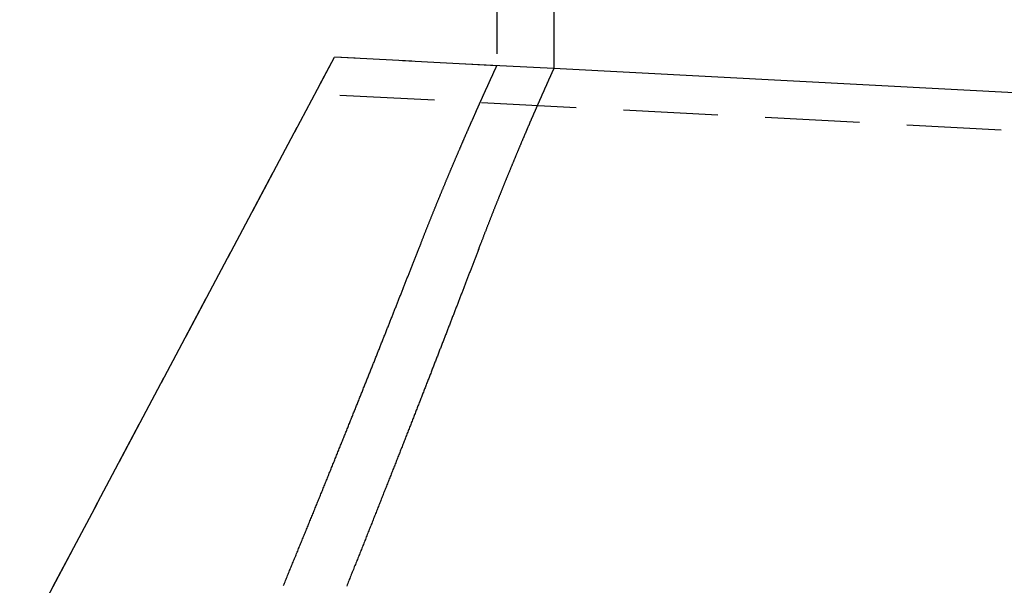
# Model space of a CAD drawing. Extents: x 447 to 1172, y -257 to 223.
# Drawn here: x 639 to 665, y 169 to 184 of the extents above; entities that cross this region are included whole.
import ezdxf

# ---------------------------------------------------------------- set-up
doc = ezdxf.new("R2010")
doc.units = 0
doc.header["$LTSCALE"] = 10
doc.linetypes.add('VERDECKT', pattern=[0.375, 0.25, -0.125])
doc.layers.get('0').update_dxf_attribs({"linetype": 'CONTINUOUS'})
doc.layers.add('STEMPEL', color=3, linetype='CONTINUOUS')

# ---------------------------------------------------------------- blocks, each defined once
blk = doc.blocks.new('A$C9C053B3F')
at = {"color": 1, "linetype": 'VERDECKT', "extrusion": (0, 1, -2e-16)}
for p, q in [((237.863, 19.432), (237.863, 9.116)), ((206.115, -42.293), (233.57, 9.341)), ((206.767, -41.068), (233.57, 9.341)), ((237.863, 9.116), (233.57, 9.341)), ((239.363, 9.038), (233.57, 9.341)), ((344.811, 2.51), (233.052, 8.367)), ((344.811, 2.51), (233.052, 8.367))]:
    blk.add_line(p, q, dxfattribs=at)
at = {"extrusion": (0, 1, -2e-16)}
for p in [(239.363, 19.432), (344.863, 3.509), (344.863, 3.509)]:
    blk.add_line(p, (239.363, 9.038), dxfattribs=at)
at = {"color": 1}
for points in [[(235.858, 4.432, 0), (235.865, 4.45, 0), (235.871, 4.468, 0), (235.878, 4.485, 0), (235.885, 4.503, 0), (235.892, 4.52, 0), (235.899, 4.538, 0), (235.906, 4.555, 0), (235.913, 4.572, 0), (235.92, 4.59, 0), (235.926, 4.607, 0), (235.933, 4.625, 0), (235.94, 4.642, 0), (235.947, 4.659, 0), (235.954, 4.676, 0), (235.961, 4.694, 0), (235.967, 4.711, 0), (235.974, 4.728, 0), (235.981, 4.745, 0), (235.988, 4.762, 0), (235.995, 4.779, 0), (236.001, 4.796, 0), (236.008, 4.813, 0), (236.015, 4.83, 0), (236.022, 4.847, 0), (236.028, 4.864, 0), (236.035, 4.881, 0), (236.042, 4.898, 0), (236.049, 4.915, 0), (236.055, 4.932, 0), (236.062, 4.949, 0), (236.069, 4.966, 0), (236.076, 4.982, 0), (236.082, 4.999, 0), (236.089, 5.016, 0), (236.096, 5.032, 0), (236.102, 5.049, 0), (236.109, 5.066, 0), (236.116, 5.082, 0), (236.122, 5.099, 0), (236.129, 5.115, 0), (236.136, 5.132, 0), (236.142, 5.148, 0), (236.149, 5.165, 0), (236.155, 5.181, 0), (236.162, 5.198, 0), (236.169, 5.214, 0), (236.175, 5.23, 0), (236.182, 5.247, 0), (236.188, 5.263, 0), (236.195, 5.279, 0), (236.202, 5.295, 0), (236.208, 5.311, 0), (236.215, 5.328, 0), (236.221, 5.344, 0), (236.228, 5.36, 0), (236.234, 5.376, 0), (236.241, 5.392, 0), (236.247, 5.408, 0), (236.254, 5.424, 0), (236.26, 5.44, 0), (236.267, 5.456, 0), (236.273, 5.472, 0), (236.28, 5.488, 0), (236.286, 5.503, 0), (236.293, 5.519, 0), (236.299, 5.535, 0), (236.306, 5.551, 0), (236.312, 5.566, 0), (236.319, 5.582, 0), (236.325, 5.598, 0), (236.331, 5.613, 0), (236.338, 5.629, 0), (236.344, 5.645, 0), (236.351, 5.66, 0), (236.357, 5.676, 0), (236.363, 5.691, 0), (236.37, 5.706, 0), (236.376, 5.722, 0), (236.382, 5.737, 0), (236.389, 5.753, 0), (236.395, 5.768, 0), (236.401, 5.783, 0), (236.408, 5.798, 0), (236.414, 5.814, 0), (236.42, 5.829, 0), (236.426, 5.844, 0), (236.433, 5.859, 0), (236.439, 5.874, 0), (236.445, 5.889, 0), (236.451, 5.904, 0), (236.458, 5.919, 0), (236.464, 5.934, 0), (236.47, 5.949, 0), (236.476, 5.964, 0), (236.483, 5.979, 0), (236.489, 5.994, 0), (236.495, 6.009, 0), (236.501, 6.023, 0), (236.507, 6.038, 0), (236.513, 6.053, 0), (236.519, 6.068, 0), (236.526, 6.082, 0), (236.532, 6.097, 0), (236.538, 6.111, 0), (236.544, 6.126, 0), (236.55, 6.141, 0), (236.556, 6.155, 0), (236.562, 6.17, 0), (236.568, 6.184, 0), (236.574, 6.198, 0), (236.58, 6.213, 0), (236.586, 6.227, 0), (236.592, 6.241, 0), (236.598, 6.256, 0), (236.604, 6.27, 0), (236.61, 6.284, 0), (236.616, 6.298, 0), (236.622, 6.312, 0), (236.628, 6.327, 0), (236.634, 6.341, 0), (236.64, 6.355, 0), (236.646, 6.369, 0), (236.652, 6.383, 0), (236.658, 6.397, 0), (236.664, 6.41, 0), (236.669, 6.424, 0), (236.675, 6.438, 0), (236.681, 6.452, 0), (236.687, 6.466, 0), (236.693, 6.48, 0), (236.699, 6.493, 0), (236.704, 6.507, 0), (236.71, 6.521, 0), (236.716, 6.534, 0), (236.722, 6.548, 0), (236.727, 6.561, 0), (236.733, 6.575, 0), (236.739, 6.588, 0), (236.745, 6.602, 0), (236.75, 6.615, 0), (236.756, 6.629, 0), (236.762, 6.642, 0), (236.767, 6.655, 0), (236.773, 6.669, 0), (236.779, 6.682, 0), (236.784, 6.695, 0), (236.79, 6.708, 0), (236.796, 6.721, 0), (236.801, 6.735, 0), (236.807, 6.748, 0), (236.813, 6.761, 0), (236.818, 6.774, 0), (236.824, 6.787, 0), (236.829, 6.8, 0), (236.835, 6.813, 0), (236.84, 6.825, 0), (236.846, 6.838, 0), (236.851, 6.851, 0), (236.857, 6.864, 0), (236.862, 6.877, 0), (236.868, 6.889, 0), (236.873, 6.902, 0), (236.879, 6.915, 0), (236.884, 6.927, 0), (236.889, 6.94, 0), (236.895, 6.952, 0), (236.9, 6.965, 0), (236.906, 6.977, 0), (236.911, 6.99, 0), (236.916, 7.002, 0), (236.922, 7.015, 0), (236.927, 7.027, 0), (236.932, 7.039, 0), (236.938, 7.051, 0), (236.943, 7.064, 0), (236.948, 7.076, 0), (236.954, 7.088, 0), (236.959, 7.1, 0), (236.964, 7.112, 0), (236.969, 7.124, 0), (236.974, 7.136, 0), (236.98, 7.148, 0), (236.985, 7.16, 0), (236.99, 7.172, 0), (236.995, 7.184, 0), (237, 7.196, 0), (237.005, 7.208, 0), (237.011, 7.219, 0), (237.016, 7.231, 0), (237.021, 7.243, 0), (237.026, 7.255, 0), (237.031, 7.266, 0), (237.036, 7.278, 0), (237.041, 7.289, 0), (237.046, 7.301, 0), (237.051, 7.312, 0), (237.056, 7.324, 0), (237.061, 7.335, 0), (237.066, 7.347, 0), (237.071, 7.358, 0), (237.076, 7.369, 0), (237.081, 7.381, 0), (237.086, 7.392, 0), (237.091, 7.403, 0), (237.096, 7.414, 0), (237.101, 7.426, 0), (237.105, 7.437, 0), (237.11, 7.448, 0), (237.115, 7.459, 0), (237.12, 7.47, 0), (237.125, 7.481, 0), (237.13, 7.492, 0), (237.134, 7.503, 0), (237.139, 7.513, 0), (237.144, 7.524, 0), (237.149, 7.535, 0), (237.153, 7.546, 0), (237.158, 7.557, 0), (237.163, 7.567, 0), (237.168, 7.578, 0), (237.172, 7.589, 0), (237.177, 7.599, 0), (237.182, 7.61, 0), (237.186, 7.62, 0), (237.191, 7.631, 0), (237.195, 7.641, 0), (237.2, 7.651, 0), (237.205, 7.662, 0), (237.209, 7.672, 0), (237.214, 7.682, 0), (237.218, 7.693, 0), (237.223, 7.703, 0), (237.227, 7.713, 0), (237.232, 7.723, 0), (237.236, 7.733, 0), (237.241, 7.743, 0), (237.245, 7.754, 0), (237.25, 7.764, 0), (237.254, 7.774, 0), (237.258, 7.783, 0), (237.263, 7.793, 0), (237.267, 7.803, 0), (237.272, 7.813, 0), (237.276, 7.823, 0), (237.28, 7.833, 0), (237.285, 7.842, 0), (237.289, 7.852, 0), (237.293, 7.862, 0), (237.297, 7.871, 0), (237.302, 7.881, 0), (237.306, 7.89, 0), (237.31, 7.9, 0), (237.314, 7.909, 0), (237.319, 7.919, 0), (237.323, 7.928, 0), (237.327, 7.938, 0), (237.331, 7.947, 0), (237.335, 7.956, 0), (237.339, 7.965, 0), (237.343, 7.975, 0), (237.348, 7.984, 0), (237.352, 7.993, 0), (237.356, 8.002, 0), (237.36, 8.011, 0), (237.364, 8.02, 0), (237.368, 8.029, 0), (237.372, 8.038, 0), (237.376, 8.047, 0), (237.38, 8.056, 0), (237.384, 8.065, 0), (237.388, 8.073, 0), (237.392, 8.082, 0), (237.396, 8.091, 0), (237.399, 8.1, 0), (237.403, 8.108, 0), (237.407, 8.117, 0), (237.411, 8.125, 0), (237.415, 8.134, 0), (237.419, 8.143, 0), (237.422, 8.151, 0), (237.426, 8.159, 0), (237.43, 8.168, 0), (237.434, 8.176, 0), (237.438, 8.185, 0), (237.441, 8.193, 0), (237.445, 8.201, 0), (237.449, 8.209, 0), (237.452, 8.217, 0), (237.456, 8.226, 0), (237.46, 8.234, 0), (237.463, 8.242, 0), (237.467, 8.25, 0), (237.471, 8.258, 0), (237.474, 8.266, 0), (237.478, 8.274, 0), (237.481, 8.282, 0), (237.485, 8.289, 0), (237.488, 8.297, 0), (237.492, 8.305, 0), (237.495, 8.313, 0), (237.499, 8.32, 0), (237.502, 8.328, 0), (237.506, 8.336, 0), (237.509, 8.343, 0), (237.513, 8.351, 0), (237.516, 8.358, 0), (237.519, 8.366, 0), (237.523, 8.373, 0), (237.526, 8.381, 0), (237.529, 8.388, 0), (237.533, 8.395, 0), (237.536, 8.403, 0), (237.539, 8.41, 0), (237.543, 8.417, 0), (237.546, 8.424, 0), (237.549, 8.431, 0), (237.552, 8.438, 0), (237.555, 8.446, 0), (237.559, 8.453, 0), (237.562, 8.46, 0), (237.565, 8.467, 0), (237.568, 8.473, 0), (237.571, 8.48, 0), (237.574, 8.487, 0), (237.577, 8.494, 0), (237.58, 8.501, 0), (237.584, 8.507, 0), (237.587, 8.514, 0), (237.59, 8.521, 0), (237.593, 8.527, 0), (237.596, 8.534, 0), (237.599, 8.541, 0), (237.602, 8.547, 0), (237.604, 8.554, 0), (237.607, 8.56, 0), (237.61, 8.566, 0), (237.613, 8.573, 0), (237.616, 8.579, 0), (237.619, 8.585, 0), (237.622, 8.592, 0), (237.625, 8.598, 0), (237.627, 8.604, 0), (237.63, 8.61, 0), (237.633, 8.616, 0), (237.636, 8.622, 0), (237.639, 8.628, 0), (237.641, 8.634, 0), (237.644, 8.64, 0), (237.647, 8.646, 0), (237.649, 8.652, 0), (237.652, 8.658, 0), (237.655, 8.664, 0), (237.657, 8.669, 0), (237.66, 8.675, 0), (237.662, 8.681, 0), (237.665, 8.686, 0), (237.668, 8.692, 0), (237.67, 8.698, 0), (237.673, 8.703, 0), (237.675, 8.709, 0), (237.678, 8.714, 0), (237.68, 8.719, 0), (237.683, 8.725, 0), (237.685, 8.73, 0), (237.688, 8.735, 0), (237.69, 8.741, 0), (237.692, 8.746, 0), (237.695, 8.751, 0), (237.697, 8.756, 0), (237.699, 8.761, 0), (237.702, 8.767, 0), (237.704, 8.772, 0), (237.706, 8.777, 0), (237.709, 8.782, 0), (237.711, 8.786, 0), (237.713, 8.791, 0), (237.715, 8.796, 0), (237.718, 8.801, 0), (237.72, 8.806, 0), (237.722, 8.811, 0), (237.724, 8.815, 0), (237.726, 8.82, 0), (237.728, 8.825, 0), (237.731, 8.829, 0), (237.733, 8.834, 0), (237.735, 8.838, 0), (237.737, 8.843, 0), (237.739, 8.847, 0), (237.741, 8.852, 0), (237.743, 8.856, 0), (237.745, 8.86, 0), (237.747, 8.865, 0), (237.749, 8.869, 0), (237.751, 8.873, 0), (237.753, 8.877, 0), (237.755, 8.882, 0), (237.756, 8.886, 0), (237.758, 8.89, 0), (237.76, 8.894, 0), (237.762, 8.898, 0), (237.764, 8.902, 0), (237.766, 8.906, 0), (237.767, 8.91, 0), (237.769, 8.913, 0), (237.771, 8.917, 0), (237.773, 8.921, 0), (237.774, 8.925, 0), (237.776, 8.929, 0), (237.778, 8.932, 0), (237.78, 8.936, 0), (237.781, 8.939, 0), (237.783, 8.943, 0), (237.784, 8.947, 0), (237.786, 8.95, 0), (237.788, 8.953, 0), (237.789, 8.957, 0), (237.791, 8.96, 0), (237.792, 8.964, 0), (237.794, 8.967, 0), (237.795, 8.97, 0), (237.797, 8.973, 0), (237.798, 8.977, 0), (237.8, 8.98, 0), (237.801, 8.983, 0), (237.803, 8.986, 0), (237.804, 8.989, 0), (237.805, 8.992, 0), (237.807, 8.995, 0), (237.808, 8.998, 0), (237.81, 9.001, 0), (237.811, 9.004, 0), (237.812, 9.007, 0), (237.813, 9.009, 0), (237.815, 9.012, 0), (237.816, 9.015, 0), (237.817, 9.018, 0), (237.818, 9.02, 0), (237.82, 9.023, 0), (237.821, 9.025, 0), (237.822, 9.028, 0), (237.823, 9.03, 0), (237.824, 9.033, 0), (237.825, 9.035, 0), (237.827, 9.038, 0), (237.828, 9.04, 0), (237.829, 9.042, 0), (237.83, 9.045, 0), (237.831, 9.047, 0), (237.832, 9.049, 0), (237.833, 9.051, 0), (237.834, 9.053, 0), (237.835, 9.055, 0), (237.836, 9.058, 0), (237.837, 9.06, 0), (237.838, 9.062, 0), (237.838, 9.063, 0), (237.839, 9.065, 0), (237.84, 9.067, 0), (237.841, 9.069, 0), (237.842, 9.071, 0), (237.843, 9.073, 0), (237.844, 9.074, 0), (237.844, 9.076, 0), (237.845, 9.078, 0), (237.846, 9.079, 0), (237.847, 9.081, 0), (237.847, 9.083, 0), (237.848, 9.084, 0), (237.849, 9.086, 0), (237.849, 9.087, 0), (237.85, 9.089, 0), (237.851, 9.09, 0), (237.851, 9.091, 0), (237.852, 9.093, 0), (237.853, 9.094, 0), (237.853, 9.095, 0), (237.854, 9.096, 0), (237.854, 9.097, 0), (237.855, 9.099, 0), (237.855, 9.1, 0), (237.856, 9.101, 0), (237.856, 9.102, 0), (237.857, 9.103, 0), (237.857, 9.104, 0), (237.858, 9.105, 0), (237.858, 9.106, 0), (237.858, 9.106, 0), (237.859, 9.107, 0), (237.859, 9.108, 0), (237.859, 9.109, 0), (237.86, 9.109, 0), (237.86, 9.11, 0), (237.86, 9.111, 0), (237.861, 9.111, 0), (237.861, 9.112, 0), (237.861, 9.112, 0), (237.861, 9.113, 0), (237.862, 9.113, 0), (237.862, 9.114, 0), (237.862, 9.114, 0), (237.862, 9.115, 0), (237.862, 9.115, 0), (237.862, 9.115, 0), (237.863, 9.116, 0), (237.863, 9.116, 0), (237.863, 9.116, 0), (237.863, 9.116, 0), (237.863, 9.116, 0), (237.863, 9.116, 0), (237.863, 9.116, 0), (237.863, 9.116, 0)], [(232.224, -4.612, 0), (232.238, -4.579, 0), (232.251, -4.547, 0), (232.265, -4.514, 0), (232.278, -4.481, 0), (232.292, -4.448, 0), (232.305, -4.415, 0), (232.319, -4.383, 0), (232.332, -4.35, 0), (232.346, -4.317, 0), (232.359, -4.285, 0), (232.373, -4.252, 0), (232.386, -4.22, 0), (232.399, -4.187, 0), (232.413, -4.154, 0), (232.426, -4.122, 0), (232.439, -4.089, 0), (232.453, -4.057, 0), (232.466, -4.025, 0), (232.479, -3.992, 0), (232.493, -3.96, 0), (232.506, -3.928, 0), (232.519, -3.895, 0), (232.533, -3.863, 0), (232.546, -3.831, 0), (232.559, -3.798, 0), (232.572, -3.766, 0), (232.585, -3.734, 0), (232.599, -3.702, 0), (232.612, -3.67, 0), (232.625, -3.638, 0), (232.638, -3.606, 0), (232.651, -3.574, 0), (232.664, -3.542, 0), (232.677, -3.51, 0), (232.69, -3.478, 0), (232.703, -3.446, 0), (232.717, -3.414, 0), (232.73, -3.382, 0), (232.743, -3.35, 0), (232.756, -3.319, 0), (232.769, -3.287, 0), (232.782, -3.255, 0), (232.795, -3.223, 0), (232.807, -3.192, 0), (232.82, -3.16, 0), (232.833, -3.128, 0), (232.846, -3.097, 0), (232.859, -3.065, 0), (232.872, -3.034, 0), (232.885, -3.002, 0), (232.898, -2.971, 0), (232.911, -2.939, 0), (232.923, -2.908, 0), (232.936, -2.877, 0), (232.949, -2.845, 0), (232.962, -2.814, 0), (232.974, -2.783, 0), (232.987, -2.752, 0), (233, -2.72, 0), (233.013, -2.689, 0), (233.025, -2.658, 0), (233.038, -2.627, 0), (233.051, -2.596, 0), (233.063, -2.565, 0), (233.076, -2.534, 0), (233.088, -2.503, 0), (233.101, -2.472, 0), (233.114, -2.441, 0), (233.126, -2.41, 0), (233.139, -2.379, 0), (233.151, -2.348, 0), (233.164, -2.318, 0), (233.176, -2.287, 0), (233.189, -2.256, 0), (233.201, -2.226, 0), (233.214, -2.195, 0), (233.226, -2.164, 0), (233.239, -2.134, 0), (233.251, -2.103, 0), (233.263, -2.073, 0), (233.276, -2.042, 0), (233.288, -2.012, 0), (233.301, -1.981, 0), (233.313, -1.951, 0), (233.325, -1.921, 0), (233.337, -1.89, 0), (233.35, -1.86, 0), (233.362, -1.83, 0), (233.374, -1.8, 0), (233.386, -1.769, 0), (233.399, -1.739, 0), (233.411, -1.709, 0), (233.423, -1.679, 0), (233.435, -1.649, 0), (233.447, -1.619, 0), (233.46, -1.589, 0), (233.472, -1.559, 0), (233.484, -1.529, 0), (233.496, -1.5, 0), (233.508, -1.47, 0), (233.52, -1.44, 0), (233.532, -1.41, 0), (233.544, -1.38, 0), (233.556, -1.351, 0), (233.568, -1.321, 0), (233.58, -1.292, 0), (233.592, -1.262, 0), (233.604, -1.233, 0), (233.616, -1.203, 0), (233.628, -1.174, 0), (233.64, -1.144, 0), (233.651, -1.115, 0), (233.663, -1.085, 0), (233.675, -1.056, 0), (233.687, -1.027, 0), (233.699, -0.998, 0), (233.71, -0.968, 0), (233.722, -0.939, 0), (233.734, -0.91, 0), (233.746, -0.881, 0), (233.757, -0.852, 0), (233.769, -0.823, 0), (233.781, -0.794, 0), (233.792, -0.765, 0), (233.804, -0.736, 0), (233.816, -0.707, 0), (233.827, -0.679, 0), (233.839, -0.65, 0), (233.851, -0.621, 0), (233.862, -0.592, 0), (233.874, -0.564, 0), (233.885, -0.535, 0), (233.897, -0.507, 0), (233.908, -0.478, 0), (233.92, -0.449, 0), (233.931, -0.421, 0), (233.942, -0.393, 0), (233.954, -0.364, 0), (233.965, -0.336, 0), (233.977, -0.308, 0), (233.988, -0.279, 0), (233.999, -0.251, 0), (234.011, -0.223, 0), (234.022, -0.195, 0), (234.033, -0.167, 0), (234.045, -0.138, 0), (234.056, -0.11, 0), (234.067, -0.082, 0), (234.078, -0.055, 0), (234.09, -0.027, 0), (234.101, 0.001, 0), (234.112, 0.029, 0), (234.123, 0.057, 0), (234.134, 0.085, 0), (234.145, 0.112, 0), (234.156, 0.14, 0), (234.167, 0.168, 0), (234.179, 0.195, 0), (234.19, 0.223, 0), (234.201, 0.25, 0), (234.212, 0.278, 0), (234.223, 0.305, 0), (234.234, 0.333, 0), (234.245, 0.36, 0), (234.255, 0.387, 0), (234.266, 0.414, 0), (234.277, 0.442, 0), (234.288, 0.469, 0), (234.299, 0.496, 0), (234.31, 0.523, 0), (234.321, 0.55, 0), (234.331, 0.577, 0), (234.342, 0.604, 0), (234.353, 0.631, 0), (234.364, 0.658, 0), (234.375, 0.685, 0), (234.385, 0.712, 0), (234.396, 0.738, 0), (234.407, 0.765, 0), (234.417, 0.792, 0), (234.428, 0.818, 0), (234.439, 0.845, 0), (234.449, 0.871, 0), (234.46, 0.898, 0), (234.47, 0.924, 0), (234.481, 0.951, 0), (234.491, 0.977, 0), (234.502, 1.004, 0), (234.512, 1.03, 0), (234.523, 1.056, 0), (234.533, 1.082, 0), (234.544, 1.108, 0), (234.554, 1.135, 0), (234.565, 1.161, 0), (234.575, 1.187, 0), (234.585, 1.213, 0), (234.596, 1.239, 0), (234.606, 1.264, 0), (234.616, 1.29, 0), (234.627, 1.316, 0), (234.637, 1.342, 0), (234.647, 1.368, 0), (234.657, 1.393, 0), (234.667, 1.419, 0), (234.678, 1.445, 0), (234.688, 1.47, 0), (234.698, 1.496, 0), (234.708, 1.521, 0), (234.718, 1.546, 0), (234.728, 1.572, 0), (234.738, 1.597, 0), (234.748, 1.622, 0), (234.758, 1.648, 0), (234.769, 1.673, 0), (234.778, 1.698, 0), (234.788, 1.723, 0), (234.798, 1.748, 0), (234.808, 1.773, 0), (234.818, 1.798, 0), (234.828, 1.823, 0), (234.838, 1.848, 0), (234.848, 1.873, 0), (234.858, 1.898, 0), (234.868, 1.923, 0), (234.878, 1.948, 0), (234.888, 1.973, 0), (234.898, 1.998, 0), (234.907, 2.023, 0), (234.917, 2.047, 0), (234.927, 2.072, 0), (234.937, 2.097, 0), (234.947, 2.122, 0), (234.957, 2.146, 0), (234.966, 2.171, 0), (234.976, 2.196, 0), (234.986, 2.22, 0), (234.996, 2.245, 0), (235.005, 2.27, 0), (235.015, 2.294, 0), (235.025, 2.319, 0), (235.035, 2.343, 0), (235.044, 2.368, 0), (235.054, 2.392, 0), (235.064, 2.417, 0), (235.073, 2.441, 0), (235.083, 2.466, 0), (235.093, 2.49, 0), (235.102, 2.515, 0), (235.112, 2.539, 0), (235.122, 2.563, 0), (235.131, 2.587, 0), (235.141, 2.612, 0), (235.15, 2.636, 0), (235.16, 2.66, 0), (235.17, 2.684, 0), (235.179, 2.709, 0), (235.189, 2.733, 0), (235.198, 2.757, 0), (235.208, 2.781, 0), (235.217, 2.805, 0), (235.227, 2.829, 0), (235.236, 2.853, 0), (235.246, 2.877, 0), (235.255, 2.901, 0), (235.265, 2.925, 0), (235.274, 2.949, 0), (235.283, 2.972, 0), (235.293, 2.996, 0), (235.302, 3.02, 0), (235.312, 3.044, 0), (235.321, 3.068, 0), (235.33, 3.091, 0), (235.34, 3.115, 0), (235.349, 3.139, 0), (235.358, 3.162, 0), (235.368, 3.186, 0), (235.377, 3.209, 0), (235.386, 3.233, 0), (235.395, 3.256, 0), (235.405, 3.28, 0), (235.414, 3.303, 0), (235.423, 3.327, 0), (235.432, 3.35, 0), (235.442, 3.373, 0), (235.451, 3.397, 0), (235.46, 3.42, 0), (235.469, 3.443, 0), (235.478, 3.466, 0), (235.487, 3.49, 0), (235.496, 3.513, 0), (235.506, 3.536, 0), (235.515, 3.559, 0), (235.524, 3.582, 0), (235.533, 3.605, 0), (235.542, 3.628, 0), (235.551, 3.651, 0), (235.56, 3.674, 0), (235.569, 3.697, 0), (235.578, 3.72, 0), (235.587, 3.742, 0), (235.596, 3.765, 0), (235.605, 3.788, 0), (235.614, 3.811, 0), (235.623, 3.833, 0), (235.632, 3.856, 0), (235.64, 3.879, 0), (235.649, 3.901, 0), (235.658, 3.924, 0), (235.667, 3.946, 0), (235.676, 3.969, 0), (235.685, 3.991, 0), (235.693, 4.014, 0), (235.702, 4.036, 0), (235.711, 4.058, 0), (235.72, 4.081, 0), (235.728, 4.103, 0), (235.737, 4.125, 0), (235.746, 4.147, 0), (235.755, 4.169, 0), (235.763, 4.192, 0), (235.772, 4.214, 0), (235.781, 4.236, 0), (235.789, 4.258, 0), (235.798, 4.28, 0), (235.806, 4.302, 0), (235.815, 4.323, 0), (235.824, 4.345, 0), (235.832, 4.367, 0), (235.841, 4.389, 0), (235.849, 4.411, 0), (235.858, 4.432, 0)]]:
    blk.add_polyline3d(points, dxfattribs=at)
for points in [[(239.363, 9.038, 0), (239.363, 9.038, 0), (239.363, 9.038, 0), (239.363, 9.038, 0), (239.363, 9.037, 0), (239.363, 9.037, 0), (239.363, 9.037, 0), (239.363, 9.037, 0), (239.362, 9.037, 0), (239.362, 9.036, 0), (239.362, 9.036, 0), (239.362, 9.036, 0), (239.362, 9.035, 0), (239.362, 9.035, 0), (239.361, 9.034, 0), (239.361, 9.034, 0), (239.361, 9.033, 0), (239.361, 9.033, 0), (239.36, 9.032, 0), (239.36, 9.032, 0), (239.36, 9.031, 0), (239.36, 9.03, 0), (239.359, 9.03, 0), (239.359, 9.029, 0), (239.359, 9.028, 0), (239.358, 9.027, 0), (239.358, 9.026, 0), (239.357, 9.025, 0), (239.357, 9.024, 0), (239.356, 9.023, 0), (239.356, 9.022, 0), (239.356, 9.021, 0), (239.355, 9.02, 0), (239.355, 9.019, 0), (239.354, 9.018, 0), (239.354, 9.017, 0), (239.353, 9.016, 0), (239.352, 9.014, 0), (239.352, 9.013, 0), (239.351, 9.012, 0), (239.351, 9.01, 0), (239.35, 9.009, 0), (239.349, 9.008, 0), (239.349, 9.006, 0), (239.348, 9.005, 0), (239.347, 9.003, 0), (239.347, 9.002, 0), (239.346, 9, 0), (239.345, 8.998, 0), (239.344, 8.997, 0), (239.344, 8.995, 0), (239.343, 8.993, 0), (239.342, 8.991, 0), (239.341, 8.99, 0), (239.34, 8.988, 0), (239.34, 8.986, 0), (239.339, 8.984, 0), (239.338, 8.982, 0), (239.337, 8.98, 0), (239.336, 8.978, 0), (239.335, 8.976, 0), (239.334, 8.974, 0), (239.333, 8.972, 0), (239.332, 8.97, 0), (239.331, 8.967, 0), (239.33, 8.965, 0), (239.329, 8.963, 0), (239.328, 8.96, 0), (239.327, 8.958, 0), (239.326, 8.956, 0), (239.325, 8.953, 0), (239.324, 8.951, 0), (239.323, 8.948, 0), (239.322, 8.946, 0), (239.32, 8.943, 0), (239.319, 8.941, 0), (239.318, 8.938, 0), (239.317, 8.935, 0), (239.316, 8.933, 0), (239.314, 8.93, 0), (239.313, 8.927, 0), (239.312, 8.924, 0), (239.311, 8.922, 0), (239.309, 8.919, 0), (239.308, 8.916, 0), (239.307, 8.913, 0), (239.305, 8.91, 0), (239.304, 8.907, 0), (239.303, 8.904, 0), (239.301, 8.901, 0), (239.3, 8.897, 0), (239.298, 8.894, 0), (239.297, 8.891, 0), (239.295, 8.888, 0), (239.294, 8.885, 0), (239.292, 8.881, 0), (239.291, 8.878, 0), (239.289, 8.874, 0), (239.288, 8.871, 0), (239.286, 8.868, 0), (239.285, 8.864, 0), (239.283, 8.861, 0), (239.282, 8.857, 0), (239.28, 8.853, 0), (239.278, 8.85, 0), (239.277, 8.846, 0), (239.275, 8.842, 0), (239.273, 8.839, 0), (239.272, 8.835, 0), (239.27, 8.831, 0), (239.268, 8.827, 0), (239.266, 8.823, 0), (239.265, 8.819, 0), (239.263, 8.815, 0), (239.261, 8.811, 0), (239.259, 8.807, 0), (239.257, 8.803, 0), (239.256, 8.799, 0), (239.254, 8.795, 0), (239.252, 8.791, 0), (239.25, 8.787, 0), (239.248, 8.782, 0), (239.246, 8.778, 0), (239.244, 8.774, 0), (239.242, 8.769, 0), (239.24, 8.765, 0), (239.238, 8.76, 0), (239.236, 8.756, 0), (239.234, 8.751, 0), (239.232, 8.747, 0), (239.23, 8.742, 0), (239.228, 8.738, 0), (239.226, 8.733, 0), (239.224, 8.728, 0), (239.222, 8.724, 0), (239.22, 8.719, 0), (239.218, 8.714, 0), (239.215, 8.709, 0), (239.213, 8.704, 0), (239.211, 8.699, 0), (239.209, 8.694, 0), (239.207, 8.689, 0), (239.204, 8.684, 0), (239.202, 8.679, 0), (239.2, 8.674, 0), (239.197, 8.669, 0), (239.195, 8.664, 0), (239.193, 8.659, 0), (239.19, 8.653, 0), (239.188, 8.648, 0), (239.186, 8.643, 0), (239.183, 8.637, 0), (239.181, 8.632, 0), (239.179, 8.627, 0), (239.176, 8.621, 0), (239.174, 8.616, 0), (239.171, 8.61, 0), (239.169, 8.605, 0), (239.166, 8.599, 0), (239.164, 8.593, 0), (239.161, 8.588, 0), (239.159, 8.582, 0), (239.156, 8.576, 0), (239.153, 8.57, 0), (239.151, 8.564, 0), (239.148, 8.559, 0), (239.146, 8.553, 0), (239.143, 8.547, 0), (239.14, 8.541, 0), (239.138, 8.535, 0), (239.135, 8.529, 0), (239.132, 8.523, 0), (239.13, 8.516, 0), (239.127, 8.51, 0), (239.124, 8.504, 0), (239.121, 8.498, 0), (239.119, 8.492, 0), (239.116, 8.485, 0), (239.113, 8.479, 0), (239.11, 8.473, 0), (239.107, 8.466, 0), (239.104, 8.46, 0), (239.101, 8.453, 0), (239.099, 8.447, 0), (239.096, 8.44, 0), (239.093, 8.433, 0), (239.09, 8.427, 0), (239.087, 8.42, 0), (239.084, 8.413, 0), (239.081, 8.407, 0), (239.078, 8.4, 0), (239.075, 8.393, 0), (239.072, 8.386, 0), (239.069, 8.379, 0), (239.066, 8.372, 0), (239.063, 8.365, 0), (239.06, 8.358, 0), (239.056, 8.351, 0), (239.053, 8.344, 0), (239.05, 8.337, 0), (239.047, 8.33, 0), (239.044, 8.323, 0), (239.041, 8.315, 0), (239.037, 8.308, 0), (239.034, 8.301, 0), (239.031, 8.294, 0), (239.028, 8.286, 0), (239.024, 8.279, 0), (239.021, 8.271, 0), (239.018, 8.264, 0), (239.015, 8.256, 0), (239.011, 8.249, 0), (239.008, 8.241, 0), (239.005, 8.234, 0), (239.001, 8.226, 0), (238.998, 8.218, 0), (238.994, 8.21, 0), (238.991, 8.203, 0), (238.988, 8.195, 0), (238.984, 8.187, 0), (238.981, 8.179, 0), (238.977, 8.171, 0), (238.974, 8.163, 0), (238.97, 8.155, 0), (238.967, 8.147, 0), (238.963, 8.139, 0), (238.96, 8.131, 0), (238.956, 8.123, 0), (238.952, 8.115, 0), (238.949, 8.107, 0), (238.945, 8.098, 0), (238.942, 8.09, 0), (238.938, 8.082, 0), (238.934, 8.073, 0), (238.931, 8.065, 0), (238.927, 8.056, 0), (238.923, 8.048, 0), (238.919, 8.04, 0), (238.916, 8.031, 0), (238.912, 8.022, 0), (238.908, 8.014, 0), (238.904, 8.005, 0), (238.901, 7.996, 0), (238.897, 7.988, 0), (238.893, 7.979, 0), (238.889, 7.97, 0), (238.885, 7.961, 0), (238.881, 7.952, 0), (238.878, 7.944, 0), (238.874, 7.935, 0), (238.87, 7.926, 0), (238.866, 7.917, 0), (238.862, 7.908, 0), (238.858, 7.899, 0), (238.854, 7.889, 0), (238.85, 7.88, 0), (238.846, 7.871, 0), (238.842, 7.862, 0), (238.838, 7.853, 0), (238.834, 7.843, 0), (238.83, 7.834, 0), (238.826, 7.825, 0), (238.822, 7.815, 0), (238.818, 7.806, 0), (238.814, 7.796, 0), (238.809, 7.787, 0), (238.805, 7.777, 0), (238.801, 7.768, 0), (238.797, 7.758, 0), (238.793, 7.748, 0), (238.789, 7.739, 0), (238.784, 7.729, 0), (238.78, 7.719, 0), (238.776, 7.709, 0), (238.772, 7.7, 0), (238.767, 7.69, 0), (238.763, 7.68, 0), (238.759, 7.67, 0), (238.755, 7.66, 0), (238.75, 7.65, 0), (238.746, 7.64, 0), (238.742, 7.63, 0), (238.737, 7.62, 0), (238.733, 7.609, 0), (238.728, 7.599, 0), (238.724, 7.589, 0), (238.72, 7.579, 0), (238.715, 7.568, 0), (238.711, 7.558, 0), (238.706, 7.548, 0), (238.702, 7.537, 0), (238.697, 7.527, 0), (238.693, 7.516, 0), (238.688, 7.506, 0), (238.684, 7.495, 0), (238.679, 7.485, 0), (238.675, 7.474, 0), (238.67, 7.464, 0), (238.666, 7.453, 0), (238.661, 7.442, 0), (238.656, 7.431, 0), (238.652, 7.421, 0), (238.647, 7.41, 0), (238.643, 7.399, 0), (238.638, 7.388, 0), (238.633, 7.377, 0), (238.629, 7.366, 0), (238.624, 7.355, 0), (238.619, 7.344, 0), (238.614, 7.333, 0), (238.61, 7.322, 0), (238.605, 7.311, 0), (238.6, 7.3, 0), (238.595, 7.289, 0), (238.591, 7.277, 0), (238.586, 7.266, 0), (238.581, 7.255, 0), (238.576, 7.243, 0), (238.571, 7.232, 0), (238.567, 7.221, 0), (238.562, 7.209, 0), (238.557, 7.198, 0), (238.552, 7.186, 0), (238.547, 7.175, 0), (238.542, 7.163, 0), (238.537, 7.152, 0), (238.532, 7.14, 0), (238.527, 7.128, 0), (238.522, 7.116, 0), (238.517, 7.105, 0), (238.512, 7.093, 0), (238.507, 7.081, 0), (238.502, 7.069, 0), (238.497, 7.057, 0), (238.492, 7.045, 0), (238.487, 7.034, 0), (238.482, 7.022, 0), (238.477, 7.01, 0), (238.472, 6.997, 0), (238.467, 6.985, 0), (238.462, 6.973, 0), (238.457, 6.961, 0), (238.452, 6.949, 0), (238.446, 6.937, 0), (238.441, 6.924, 0), (238.436, 6.912, 0), (238.431, 6.9, 0), (238.426, 6.887, 0), (238.421, 6.875, 0), (238.415, 6.863, 0), (238.41, 6.85, 0), (238.405, 6.838, 0), (238.4, 6.825, 0), (238.394, 6.813, 0), (238.389, 6.8, 0), (238.384, 6.787, 0), (238.378, 6.775, 0), (238.373, 6.762, 0), (238.368, 6.749, 0), (238.363, 6.736, 0), (238.357, 6.724, 0), (238.352, 6.711, 0), (238.346, 6.698, 0), (238.341, 6.685, 0), (238.336, 6.672, 0), (238.33, 6.659, 0), (238.325, 6.646, 0), (238.319, 6.633, 0), (238.314, 6.62, 0), (238.309, 6.607, 0), (238.303, 6.594, 0), (238.298, 6.581, 0), (238.292, 6.568, 0), (238.287, 6.554, 0), (238.281, 6.541, 0), (238.276, 6.528, 0), (238.27, 6.514, 0), (238.265, 6.501, 0), (238.259, 6.488, 0), (238.254, 6.474, 0), (238.248, 6.461, 0), (238.242, 6.447, 0), (238.237, 6.434, 0), (238.231, 6.42, 0), (238.226, 6.407, 0), (238.22, 6.393, 0), (238.214, 6.379, 0), (238.209, 6.366, 0), (238.203, 6.352, 0), (238.197, 6.338, 0), (238.192, 6.324, 0), (238.186, 6.311, 0), (238.18, 6.297, 0), (238.175, 6.283, 0), (238.169, 6.269, 0), (238.163, 6.255, 0), (238.157, 6.241, 0), (238.152, 6.227, 0), (238.146, 6.213, 0), (238.14, 6.199, 0), (238.134, 6.185, 0), (238.129, 6.171, 0), (238.123, 6.157, 0), (238.117, 6.142, 0), (238.111, 6.128, 0), (238.105, 6.114, 0), (238.1, 6.1, 0), (238.094, 6.085, 0), (238.088, 6.071, 0), (238.082, 6.057, 0), (238.076, 6.042, 0), (238.07, 6.028, 0), (238.064, 6.013, 0), (238.058, 5.999, 0), (238.053, 5.984, 0), (238.047, 5.97, 0), (238.041, 5.955, 0), (238.035, 5.94, 0), (238.029, 5.926, 0), (238.023, 5.911, 0), (238.017, 5.896, 0), (238.011, 5.881, 0), (238.005, 5.867, 0), (237.999, 5.852, 0), (237.993, 5.837, 0), (237.987, 5.822, 0), (237.981, 5.807, 0), (237.975, 5.792, 0), (237.969, 5.777, 0), (237.963, 5.762, 0), (237.957, 5.747, 0), (237.951, 5.732, 0), (237.945, 5.717, 0), (237.938, 5.702, 0), (237.932, 5.687, 0), (237.926, 5.672, 0), (237.92, 5.656, 0), (237.914, 5.641, 0), (237.908, 5.626, 0), (237.902, 5.61, 0), (237.896, 5.595, 0), (237.889, 5.58, 0), (237.883, 5.564, 0), (237.877, 5.549, 0), (237.871, 5.533, 0), (237.865, 5.518, 0), (237.859, 5.502, 0), (237.852, 5.487, 0), (237.846, 5.471, 0), (237.84, 5.456, 0), (237.834, 5.44, 0), (237.828, 5.424, 0), (237.821, 5.409, 0), (237.815, 5.393, 0), (237.809, 5.377, 0), (237.803, 5.361, 0), (237.796, 5.346, 0), (237.79, 5.33, 0), (237.784, 5.314, 0), (237.777, 5.298, 0), (237.771, 5.282, 0), (237.765, 5.266, 0), (237.758, 5.25, 0), (237.752, 5.234, 0), (237.746, 5.218, 0), (237.739, 5.202, 0), (237.733, 5.186, 0), (237.727, 5.17, 0), (237.72, 5.154, 0), (237.714, 5.137, 0), (237.708, 5.121, 0), (237.701, 5.105, 0), (237.695, 5.089, 0), (237.688, 5.072, 0), (237.682, 5.056, 0), (237.676, 5.04, 0), (237.669, 5.023, 0), (237.663, 5.007, 0), (237.656, 4.99, 0), (237.65, 4.974, 0), (237.643, 4.957, 0), (237.637, 4.941, 0), (237.631, 4.924, 0), (237.624, 4.908, 0), (237.618, 4.891, 0), (237.611, 4.875, 0), (237.605, 4.858, 0), (237.598, 4.841, 0), (237.592, 4.824, 0), (237.585, 4.808, 0), (237.579, 4.791, 0), (237.572, 4.774, 0), (237.566, 4.757, 0), (237.559, 4.74, 0), (237.553, 4.724, 0), (237.546, 4.707, 0), (237.539, 4.69, 0), (237.533, 4.673, 0), (237.526, 4.656, 0), (237.52, 4.639, 0), (237.513, 4.622, 0), (237.507, 4.605, 0), (237.5, 4.587, 0), (237.493, 4.57, 0), (237.487, 4.553, 0), (237.48, 4.536, 0), (237.474, 4.519, 0), (237.467, 4.502, 0), (237.46, 4.484, 0), (237.454, 4.467, 0), (237.447, 4.45, 0), (237.441, 4.432, 0)], [(237.441, 4.432, 0), (237.432, 4.41, 0), (237.424, 4.388, 0), (237.415, 4.366, 0), (237.406, 4.343, 0), (237.398, 4.321, 0), (237.389, 4.299, 0), (237.381, 4.276, 0), (237.372, 4.254, 0), (237.364, 4.231, 0), (237.355, 4.209, 0), (237.346, 4.186, 0), (237.338, 4.163, 0), (237.329, 4.141, 0), (237.32, 4.118, 0), (237.312, 4.095, 0), (237.303, 4.072, 0), (237.294, 4.05, 0), (237.285, 4.027, 0), (237.276, 4.004, 0), (237.268, 3.981, 0), (237.259, 3.958, 0), (237.25, 3.935, 0), (237.241, 3.912, 0), (237.232, 3.889, 0), (237.224, 3.866, 0), (237.215, 3.842, 0), (237.206, 3.819, 0), (237.197, 3.796, 0), (237.188, 3.773, 0), (237.179, 3.749, 0), (237.17, 3.726, 0), (237.161, 3.703, 0), (237.152, 3.679, 0), (237.143, 3.656, 0), (237.134, 3.632, 0), (237.125, 3.609, 0), (237.116, 3.585, 0), (237.107, 3.561, 0), (237.098, 3.538, 0), (237.089, 3.514, 0), (237.08, 3.49, 0), (237.07, 3.467, 0), (237.061, 3.443, 0), (237.052, 3.419, 0), (237.043, 3.395, 0), (237.034, 3.371, 0), (237.025, 3.347, 0), (237.015, 3.323, 0), (237.006, 3.299, 0), (236.997, 3.275, 0), (236.988, 3.251, 0), (236.978, 3.227, 0), (236.969, 3.203, 0), (236.96, 3.179, 0), (236.95, 3.155, 0), (236.941, 3.131, 0), (236.932, 3.106, 0), (236.922, 3.082, 0), (236.913, 3.058, 0), (236.904, 3.033, 0), (236.894, 3.009, 0), (236.885, 2.985, 0), (236.876, 2.96, 0), (236.866, 2.936, 0), (236.857, 2.911, 0), (236.847, 2.887, 0), (236.838, 2.862, 0), (236.828, 2.838, 0), (236.819, 2.813, 0), (236.809, 2.788, 0), (236.8, 2.764, 0), (236.79, 2.739, 0), (236.781, 2.714, 0), (236.771, 2.689, 0), (236.762, 2.665, 0), (236.752, 2.64, 0), (236.742, 2.615, 0), (236.733, 2.59, 0), (236.723, 2.565, 0), (236.714, 2.54, 0), (236.704, 2.515, 0), (236.694, 2.49, 0), (236.685, 2.465, 0), (236.675, 2.44, 0), (236.665, 2.415, 0), (236.656, 2.39, 0), (236.646, 2.365, 0), (236.636, 2.339, 0), (236.626, 2.314, 0), (236.617, 2.289, 0), (236.607, 2.264, 0), (236.597, 2.239, 0), (236.587, 2.213, 0), (236.577, 2.188, 0), (236.568, 2.163, 0), (236.558, 2.137, 0), (236.548, 2.112, 0), (236.538, 2.086, 0), (236.528, 2.061, 0), (236.518, 2.035, 0), (236.509, 2.01, 0), (236.499, 1.984, 0), (236.489, 1.959, 0), (236.479, 1.933, 0), (236.469, 1.908, 0), (236.459, 1.882, 0), (236.449, 1.856, 0), (236.439, 1.831, 0), (236.429, 1.805, 0), (236.419, 1.779, 0), (236.409, 1.754, 0), (236.399, 1.728, 0), (236.389, 1.702, 0), (236.379, 1.676, 0), (236.369, 1.651, 0), (236.359, 1.625, 0), (236.349, 1.599, 0), (236.339, 1.573, 0), (236.329, 1.547, 0), (236.319, 1.521, 0), (236.309, 1.495, 0), (236.299, 1.469, 0), (236.289, 1.443, 0), (236.279, 1.416, 0), (236.268, 1.39, 0), (236.258, 1.364, 0), (236.248, 1.337, 0), (236.238, 1.311, 0), (236.227, 1.285, 0), (236.217, 1.258, 0), (236.207, 1.232, 0), (236.196, 1.205, 0), (236.186, 1.178, 0), (236.176, 1.152, 0), (236.165, 1.125, 0), (236.155, 1.098, 0), (236.144, 1.071, 0), (236.134, 1.045, 0), (236.124, 1.018, 0), (236.113, 0.991, 0), (236.103, 0.964, 0), (236.092, 0.937, 0), (236.081, 0.91, 0), (236.071, 0.882, 0), (236.06, 0.855, 0), (236.05, 0.828, 0), (236.039, 0.801, 0), (236.028, 0.773, 0), (236.018, 0.746, 0), (236.007, 0.719, 0), (235.996, 0.691, 0), (235.986, 0.664, 0), (235.975, 0.636, 0), (235.964, 0.609, 0), (235.953, 0.581, 0), (235.943, 0.553, 0), (235.932, 0.526, 0), (235.921, 0.498, 0), (235.91, 0.47, 0), (235.899, 0.442, 0), (235.888, 0.414, 0), (235.877, 0.386, 0), (235.867, 0.358, 0), (235.856, 0.33, 0), (235.845, 0.302, 0), (235.834, 0.274, 0), (235.823, 0.246, 0), (235.812, 0.218, 0), (235.801, 0.189, 0), (235.79, 0.161, 0), (235.778, 0.133, 0), (235.767, 0.104, 0), (235.756, 0.076, 0), (235.745, 0.047, 0), (235.734, 0.019, 0), (235.723, -0.01, 0), (235.712, -0.038, 0), (235.7, -0.067, 0), (235.689, -0.096, 0), (235.678, -0.124, 0), (235.667, -0.153, 0), (235.655, -0.182, 0), (235.644, -0.211, 0), (235.633, -0.24, 0), (235.621, -0.269, 0), (235.61, -0.298, 0), (235.599, -0.327, 0), (235.587, -0.356, 0), (235.576, -0.385, 0), (235.564, -0.414, 0), (235.553, -0.443, 0), (235.542, -0.472, 0), (235.53, -0.502, 0), (235.519, -0.531, 0), (235.507, -0.56, 0), (235.495, -0.59, 0), (235.484, -0.619, 0), (235.472, -0.649, 0), (235.461, -0.678, 0), (235.449, -0.708, 0), (235.438, -0.737, 0), (235.426, -0.767, 0), (235.414, -0.797, 0), (235.403, -0.827, 0), (235.391, -0.856, 0), (235.379, -0.886, 0), (235.367, -0.916, 0), (235.356, -0.946, 0), (235.344, -0.976, 0), (235.332, -1.006, 0), (235.32, -1.036, 0), (235.308, -1.066, 0), (235.297, -1.096, 0), (235.285, -1.126, 0), (235.273, -1.156, 0), (235.261, -1.187, 0), (235.249, -1.217, 0), (235.237, -1.247, 0), (235.225, -1.277, 0), (235.213, -1.308, 0), (235.201, -1.338, 0), (235.189, -1.369, 0), (235.177, -1.399, 0), (235.165, -1.43, 0), (235.153, -1.46, 0), (235.141, -1.491, 0), (235.129, -1.522, 0), (235.117, -1.552, 0), (235.105, -1.583, 0), (235.093, -1.614, 0), (235.08, -1.644, 0), (235.068, -1.675, 0), (235.056, -1.706, 0), (235.044, -1.737, 0), (235.032, -1.768, 0), (235.019, -1.799, 0), (235.007, -1.83, 0), (234.995, -1.861, 0), (234.983, -1.892, 0), (234.97, -1.923, 0), (234.958, -1.954, 0), (234.946, -1.986, 0), (234.933, -2.017, 0), (234.921, -2.048, 0), (234.909, -2.08, 0), (234.896, -2.111, 0), (234.884, -2.142, 0), (234.871, -2.174, 0), (234.859, -2.205, 0), (234.846, -2.237, 0), (234.834, -2.268, 0), (234.821, -2.3, 0), (234.809, -2.331, 0), (234.796, -2.363, 0), (234.784, -2.395, 0), (234.771, -2.426, 0), (234.759, -2.458, 0), (234.746, -2.49, 0), (234.733, -2.522, 0), (234.721, -2.554, 0), (234.708, -2.586, 0), (234.696, -2.618, 0), (234.683, -2.649, 0), (234.67, -2.681, 0), (234.657, -2.713, 0), (234.645, -2.746, 0), (234.632, -2.778, 0), (234.619, -2.81, 0), (234.606, -2.842, 0), (234.594, -2.874, 0), (234.581, -2.906, 0), (234.568, -2.939, 0), (234.555, -2.971, 0), (234.542, -3.003, 0), (234.529, -3.036, 0), (234.517, -3.068, 0), (234.504, -3.101, 0), (234.491, -3.133, 0), (234.478, -3.165, 0), (234.465, -3.198, 0), (234.452, -3.231, 0), (234.439, -3.263, 0), (234.426, -3.296, 0), (234.413, -3.328, 0), (234.4, -3.361, 0), (234.387, -3.394, 0), (234.374, -3.427, 0), (234.361, -3.459, 0), (234.348, -3.492, 0), (234.335, -3.525, 0), (234.321, -3.558, 0), (234.308, -3.591, 0), (234.295, -3.624, 0), (234.282, -3.657, 0), (234.269, -3.69, 0), (234.256, -3.723, 0), (234.242, -3.756, 0), (234.229, -3.789, 0), (234.216, -3.822, 0), (234.203, -3.855, 0), (234.19, -3.889, 0), (234.176, -3.922, 0), (234.163, -3.955, 0), (234.15, -3.988, 0), (234.136, -4.022, 0), (234.123, -4.055, 0), (234.11, -4.088, 0), (234.096, -4.122, 0), (234.083, -4.155, 0), (234.07, -4.189, 0), (234.056, -4.222, 0), (234.043, -4.256, 0), (234.029, -4.289, 0), (234.016, -4.323, 0), (234.002, -4.356, 0), (233.989, -4.39, 0), (233.975, -4.424, 0), (233.962, -4.457, 0), (233.948, -4.491, 0), (233.935, -4.525, 0), (233.921, -4.559, 0), (233.908, -4.593, 0), (233.894, -4.626, 0)]]:
    blk.add_polyline3d(points)

msp = doc.modelspace()

# ---------------------------------------------------------------- block references
at = {"layer": 'STEMPEL'}
msp.add_blockref('A$C9C053B3F', (414.029, 173.738, -60.153), dxfattribs=at)

doc.saveas('drawing.dxf')
